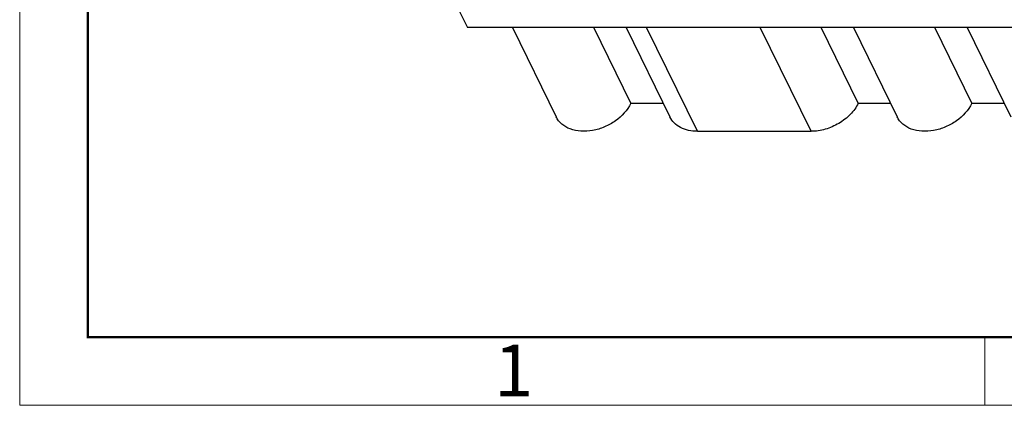
# Model space of a CAD drawing. Units: millimetres. Extents: x 11 to 673, y 29 to 500.
# Drawn here: x 227 to 303, y 185 to 214 of the extents above; entities that cross this region are included whole.
import ezdxf

# ---------------------------------------------------------------- set-up
doc = ezdxf.new("R2010")
doc.units = ezdxf.units.MM
doc.header["$MEASUREMENT"] = 0
doc.layers.get('0').update_dxf_attribs({"lineweight": 30})
doc.layers.add('DIM', color=3, linetype='Continuous', lineweight=15)
doc.layers.add('图框', color=7, linetype='Continuous', lineweight=20)
doc.styles.add('Romans字体', font='romans.shx', dxfattribs={"width": 0.75})

# ---------------------------------------------------------------- blocks, each defined once
blk = doc.blocks.new('A4图框-NEW')
at = {"layer": '图框', "color": 1, "lineweight": 18}
for p, q in [((833.413, 690.535), (833.413, 480.535)), ((833.413, 480.535), (1130.412, 480.535))]:
    blk.add_line(p, q, dxfattribs=at)
at = {"layer": '图框', "lineweight": 50}
for p, q in [((836.913, 484.018), (836.913, 675.021)), ((836.855, 484.035), (1126.929, 484.035))]:
    blk.add_line(p, q, dxfattribs=at)
at = {"layer": '图框', "color": 6}
blk.add_line((882.948, 484.035), (882.948, 480.535), dxfattribs=at)
at = {"layer": '图框', "color": 6, "insert": (857.76, 483.652), "char_height": 2.652, "width": 2.55791, "attachment_point": 1, "style": 'Romans字体'}
blk.add_mtext('1', dxfattribs=at)

msp = doc.modelspace()

# ---------------------------------------------------------------- linework, layer by layer
for p, q in [((256.99, 222.952), (261.566, 213.627)), ((339.902, 213.627), (261.566, 213.627)), ((265.026, 213.627), (268.395, 206.763)), ((274.15, 207.803), (271.291, 213.627)), ((273.776, 213.627), (277.145, 206.763)), ((279.276, 205.649), (275.361, 213.627)), ((288.026, 205.649), (284.111, 213.627)), ((291.65, 207.803), (288.791, 213.627)), ((291.277, 213.627), (294.645, 206.763)), ((300.4, 207.803), (297.541, 213.627)), ((300.027, 213.627), (303.395, 206.763)), ((274.15, 207.803), (276.635, 207.803)), ((291.65, 207.803), (294.135, 207.803)), ((300.4, 207.803), (302.885, 207.803)), ((279.276, 205.649), (288.026, 205.649))]:
    msp.add_line(p, q)
for points, knots in [([(274.15, 207.803), (273.885, 207.266), (273.222, 206.558), (272.135, 205.956), (271.225, 205.679), (270.32, 205.617), (269.492, 205.777), (268.913, 206.102), (268.573, 206.456), (268.447, 206.658), (268.395, 206.763)], [0, 0, 0, 0, 0.259466, 0.399029, 0.537064, 0.668105, 0.788452, 0.897633, 0.949319, 1, 1, 1, 1]), ([(291.65, 207.803), (291.496, 207.491), (291.061, 206.899), (290.18, 206.216), (289.142, 205.764), (288.392, 205.649), (288.026, 205.649)], [0, 0, 0, 0, 0.236457, 0.491198, 0.750739, 1, 1, 1, 1]), ([(300.4, 207.803), (300.135, 207.266), (299.472, 206.558), (298.386, 205.956), (297.476, 205.679), (296.571, 205.617), (295.743, 205.776), (295.164, 206.101), (294.824, 206.456), (294.697, 206.657), (294.646, 206.762)], [0, 0, 0, 0, 0.259458, 0.399019, 0.537051, 0.668096, 0.788451, 0.897641, 0.949329, 1, 1, 1, 1]), ([(279.276, 205.649), (279.042, 205.649), (278.59, 205.693), (277.968, 205.91), (277.465, 206.267), (277.23, 206.591), (277.145, 206.762)], [0, 0, 0, 0, 0.277949, 0.534952, 0.77315, 1, 1, 1, 1])]:
    msp.add_open_spline(points, degree=3, knots=knots)

# ---------------------------------------------------------------- block references
at = {"layer": 'DIM', "xscale": 1.5, "yscale": 1.5, "zscale": 1.5}
msp.add_blockref('A4图框-NEW', (-1023.022, -536.229), dxfattribs=at)

doc.saveas('drawing.dxf')
